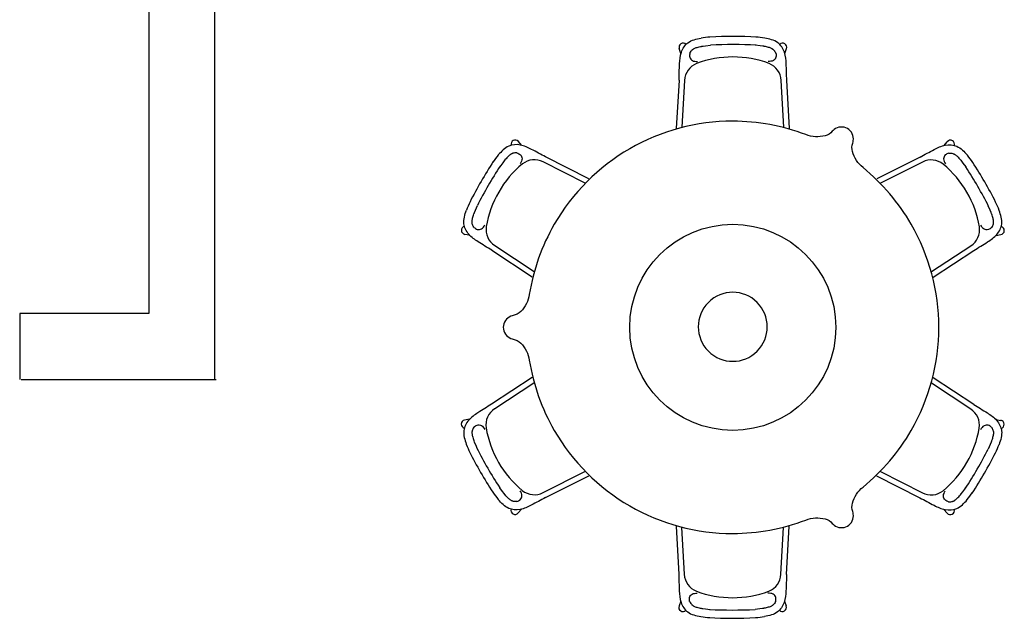
# Model space of a CAD drawing. Extents: x 436742 to 481237, y -116631 to -102107.
# Drawn here: x 436742 to 440325, y -108378 to -106200 of the extents above; entities that cross this region are included whole.
import ezdxf

# ---------------------------------------------------------------- set-up
doc = ezdxf.new("R2010")
doc.units = 0
doc.header["$LTSCALE"] = 2
doc.header["$MEASUREMENT"] = 0
doc.layers.add('5', color=5, linetype='Continuous')

msp = doc.modelspace()

# ---------------------------------------------------------------- linework, layer by layer
at = {"color": 1}
for p, q in [((437211.7, -106139.4), (437211.7, -107269.4)), ((437451.7, -107509.4), (437451.7, -106139.4)), ((437211.7, -107269.4), (436741.7, -107269.4)), ((436741.7, -107269.4), (436741.7, -107509.4)), ((436746.7, -107509.4), (437456.7, -107509.4))]:
    msp.add_line(p, q, dxfattribs=at)
at = {"layer": '5', "color": 250}
for p, q in [((439148.3, -106322.4), (439142, -106305.4)), ((439525.9, -106322.4), (439532.2, -106305.4)), ((439141.1, -106419.6), (439131.2, -106595.7)), ((439161.1, -106420.7), (439151.4, -106591.4)), ((439522.8, -106591.6), (439513.1, -106420.7)), ((439543.1, -106595.9), (439533.1, -106419.6)), ((438567.9, -106656.9), (438556.4, -106643.1)), ((440105.9, -106657.7), (440117.4, -106643.8)), ((438813.4, -106778.9), (438655.7, -106699.4)), ((440018.1, -106700.2), (439860.6, -106779.6)), ((438799.4, -106794.2), (438646.6, -106717.2)), ((440027.1, -106718), (439874.5, -106795)), ((438379, -106984), (438361.3, -106981)), ((440294.7, -106984.8), (440312.5, -106981.7)), ((438470.6, -107022.1), (438613.6, -107115.8)), ((440060, -107116.7), (440203.2, -107022.9)), ((438459.7, -107038.8), (438607.2, -107135.5)), ((440066.4, -107136.4), (440214.1, -107039.6)), ((438606.9, -107502.3), (438459.2, -107599.1)), ((438613.3, -107522), (438470.2, -107615.9)), ((440202.7, -107616.6), (440059.7, -107522.9)), ((440213.6, -107599.9), (440066.1, -107503.2)), ((438378.6, -107653.9), (438360.8, -107657)), ((440294.3, -107654.7), (440312.1, -107657.8)), ((438646.2, -107920.7), (438798.8, -107843.8)), ((439873.9, -107844.5), (440026.7, -107921.5)), ((438655.2, -107938.6), (438812.7, -107859.1)), ((439859.9, -107859.9), (440017.6, -107939.3)), ((438567.4, -107981), (438555.9, -107994.9)), ((440105.4, -107981.8), (440117, -107995.7)), ((439130.2, -108042.8), (439140.2, -108219.1)), ((439150.5, -108047.1), (439160.2, -108218)), ((439512.2, -108218), (439521.9, -108047.3)), ((439532.2, -108219.1), (439542.2, -108043)), ((439147.4, -108316.3), (439141.1, -108333.3)), ((439525, -108316.3), (439531.3, -108333.3))]:
    msp.add_line(p, q, dxfattribs=at)
for points in [[(439810.8, -106738.2, -0.156434), (439772, -106679.7, -0.136469), (439773.4, -106648.9, 0.037764), (439775.2, -106640.5, 0.68708), (439705.3, -106600.1, 0.037764), (439698.9, -106605.8, -0.136469), (439672.9, -106622.5, -0.156434), (439602.9, -106618.2, 0.090964), (439336.7, -106569.4, 0.131652), (438961.7, -106669.8, 0.131652), (438687.1, -106944.4, 0.090964), (438596.3, -107199.3, -0.156434), (438565, -107262.1, -0.136469), (438537.6, -107276.3, 0.037764), (438529.4, -107279, 0.68708), (438529.4, -107359.7, 0.037764), (438537.6, -107362.4, -0.136469), (438565, -107376.6, -0.156434), (438596.3, -107439.4, 0.090964), (438687.1, -107694.4, 0.131652), (438961.7, -107968.9, 0.131652), (439336.7, -108069.4, 0.090964), (439602.9, -108020.5, -0.156434), (439672.9, -108016.2, -0.136469), (439698.9, -108032.9, 0.037764), (439705.3, -108038.6, 0.68708), (439775.2, -107998.3, 0.037764), (439773.4, -107989.8, -0.136469), (439772, -107959, -0.156434), (439810.8, -107900.5, 0.090964), (439986.2, -107694.4, 0.131652), (440086.7, -107319.4, 0.131652), (439986.2, -106944.4, 0.090964)], [(439711.7, -107319.4, -1), (438961.7, -107319.4, -1)]]:
    msp.add_lwpolyline(points, format="xyb", close=True, dxfattribs=at)
for centre, radius, start, end in [((439302.7, -106833.8), 572.8, 94.908, 98.1808), ((439338.6, -107732.4, -0.1), 1471.7, 86.6934, 93.3066), ((439371.5, -106833.8), 572.8, 81.8192, 85.092), ((439156, -106300.3), 14.9, 43.8918, 200.2791), ((439338.6, -107732.4, -0.1), 1441.7, 86.6934, 93.3066), ((439518.2, -106300.3), 14.9, 339.7209, 136.1082), ((439337.1, -106713.2), 377.7, 69.5793, 110.4207), ((439230.7, -106424.2), 69.7, 111.356, 177.1308), ((439443.5, -106424.2), 69.7, 2.8673, 68.644), ((439443.5, -106424.2), 89.7, 2.9122, 2.9141), ((438544.9, -106652.6), 14.9, 39.7209, 196.1082), ((440128.9, -106653.4), 14.9, 343.8918, 140.2791), ((438933.6, -107046.4), 572.8, 141.8192, 145.092), ((438614.8, -106779.2), 89.7, 62.9122, 62.9141), ((439740.2, -107047.2), 572.8, 34.908, 38.1808), ((439695.3, -107524.2, -0.1), 1471.7, 146.6934, 153.3066), ((439695.3, -107524.2, -0.1), 1441.7, 146.6934, 153.3066), ((438811.9, -107015.9), 377.7, 129.5793, 170.4207), ((438614.8, -106779.2), 69.7, 62.8673, 128.644), ((440058.9, -106780), 69.7, 51.356, 117.1308), ((439861.8, -107016.7), 377.7, 9.5793, 50.4207), ((438979.9, -107527.5, -0.1), 1441.7, 26.6934, 33.3066), ((439023.7, -107500.6, 0.1), 1420.4, 26.6336, 33.3664), ((438899.2, -107106), 572.8, 154.908, 158.1808), ((439774.6, -107106.8), 572.8, 21.8192, 25.092), ((438363.8, -106966.3), 14.9, 103.8918, 260.2791), ((438508.4, -106963.5), 69.7, 171.356, 237.1308), ((440165.3, -106964.3), 69.7, 302.8673, 8.644), ((440310, -106967), 14.9, 279.7209, 76.1082), ((440165.3, -106964.3), 89.7, 302.9122, 302.9141), ((438508, -107674.4), 89.7, 122.9122, 122.9141), ((438508, -107674.4), 69.7, 122.8673, 188.644), ((440164.9, -107675.2), 69.7, 351.356, 57.1308), ((438363.3, -107671.7), 14.9, 99.7209, 256.1082), ((440309.5, -107672.4), 14.9, 283.8918, 80.2791), ((438811.5, -107622), 377.7, 189.5793, 230.4207), ((439861.4, -107622.8), 377.7, 309.5793, 350.4207), ((438898.7, -107531.9), 572.8, 201.8192, 205.092), ((439774.1, -107532.7), 572.8, 334.908, 338.1808), ((439693.4, -107111.2, -0.1), 1471.7, 206.6934, 213.3066), ((439693.4, -107111.2, -0.1), 1441.7, 206.6934, 213.3066), ((438978, -107114.5, -0.1), 1441.7, 326.6934, 333.3066), ((438978, -107114.5, -0.1), 1471.7, 326.6934, 333.3066), ((438933.1, -107591.5), 572.8, 214.908, 218.1808), ((438614.4, -107858.7), 69.7, 231.356, 297.1308), ((440058.5, -107859.5), 69.7, 242.8673, 308.644), ((439739.7, -107592.3), 572.8, 321.8192, 325.092), ((440058.5, -107859.5), 89.7, 242.9122, 242.9141), ((438544.4, -107985.3), 14.9, 163.8918, 320.2791), ((440128.4, -107986.1), 14.9, 219.7209, 16.1082), ((439229.8, -108214.5), 89.7, 182.9122, 182.9141), ((439229.8, -108214.5), 69.7, 182.8673, 248.644), ((439442.6, -108214.5), 69.7, 291.356, 357.1308), ((439336.2, -107925.5), 377.7, 249.5793, 290.4207), ((439155.1, -108338.4), 14.9, 159.7209, 316.1082), ((439334.7, -106906.3, -0.1), 1441.7, 266.6934, 273.3066), ((439517.3, -108338.4), 14.9, 223.8918, 20.2791), ((439301.8, -107804.9), 572.8, 261.8192, 265.092), ((439334.7, -106906.3, -0.1), 1471.7, 266.6934, 273.3066), ((439370.6, -107804.9), 572.8, 274.908, 278.1808)]:
    msp.add_arc(centre, radius, start, end, dxfattribs=at)
at = {"layer": '5', "color": 250, "extrusion": (0, 0, -1)}
msp.add_ellipse((439336.7, -107317.4), major_axis=(88.8, -88.8), ratio=1, start_param=3.141593, end_param=9.424778, dxfattribs=at)
at = {"layer": '5', "color": 250}
for points in [[(439141.1, -106419.6), (439143, -106361.1), (439149.6, -106318.2), (439173.7, -106283.8), (439221.2, -106266.8)], [(439533.1, -106419.6), (439531.2, -106361.1), (439524.6, -106318.2), (439500.5, -106283.8), (439453, -106266.8)], [(439180.8, -106321.6), (439180.3, -106336), (439189.6, -106348.4), (439208.6, -106351.9)], [(439493.5, -106321.6), (439493.9, -106336), (439484.6, -106348.4), (439465.6, -106351.9)], [(438655.7, -106699.4), (438604.1, -106671.8), (438563.6, -106656), (438521.7, -106659.7), (438483.3, -106692.3)], [(440018.1, -106700.2), (440069.7, -106672.5), (440110.2, -106656.8), (440152, -106660.5), (440190.5, -106693.1)], [(438550.9, -106684.7), (438563.7, -106691.5), (438569.8, -106705.8), (438563.3, -106723.9)], [(440122.8, -106685.4), (440110.1, -106692.2), (440104, -106706.6), (440110.5, -106724.7)], [(438459.7, -107038.8), (438410, -107007.9), (438376.1, -106980.7), (438358.3, -106942.6), (438367.4, -106893.1)], [(440214.1, -107039.6), (440263.8, -107008.7), (440297.7, -106981.5), (440315.4, -106943.4), (440306.4, -106893.9)], [(438394.6, -106955.5), (438406.9, -106963.1), (438422.3, -106961.2), (438434.8, -106946.5)], [(440279.2, -106956.3), (440266.9, -106963.9), (440251.5, -106962), (440239, -106947.3)], [(438459.2, -107599.1), (438409.5, -107630), (438375.6, -107657.2), (438357.9, -107695.3), (438367, -107744.9)], [(440213.6, -107599.9), (440263.3, -107630.8), (440297.2, -107658), (440315, -107696.1), (440305.9, -107745.6)], [(438394.1, -107682.5), (438406.4, -107674.8), (438421.8, -107676.7), (438434.3, -107691.4)], [(440278.7, -107683.2), (440266.5, -107675.6), (440251, -107677.5), (440238.5, -107692.2)], [(438550.5, -107953.3), (438563.2, -107946.5), (438569.3, -107932.2), (438562.8, -107914)], [(440122.4, -107954.1), (440109.6, -107947.2), (440103.5, -107932.9), (440110, -107914.8)], [(438655.2, -107938.6), (438603.6, -107966.2), (438563.1, -107981.9), (438521.3, -107978.2), (438482.9, -107945.6)], [(440017.6, -107939.3), (440069.2, -107967), (440109.7, -107982.7), (440151.6, -107979), (440190, -107946.4)], [(439140.2, -108219.1), (439142.1, -108277.6), (439148.7, -108320.5), (439172.8, -108355), (439220.3, -108371.9)], [(439532.2, -108219.1), (439530.3, -108277.6), (439523.7, -108320.5), (439499.6, -108355), (439452.1, -108371.9)], [(439179.8, -108317.2), (439179.4, -108302.7), (439188.7, -108290.3), (439207.7, -108286.8)], [(439492.6, -108317.2), (439493, -108302.7), (439483.7, -108290.3), (439464.7, -108286.8)]]:
    msp.add_spline(points, degree=3, dxfattribs=at)
for points in [[(439180.8, -106321.6), (439180.8, -106321.4), (439180.9, -106321.3), (439182.1, -106318.9), (439183.5, -106316.8), (439186.3, -106313), (439187.7, -106311.3), (439189.7, -106309.4), (439190.3, -106308.9), (439191.1, -106308.3), (439191.4, -106308), (439192.3, -106307.3), (439193, -106306.8), (439194.5, -106305.9), (439195.3, -106305.5), (439197.6, -106304.3), (439199.3, -106303.6), (439203, -106302.1), (439205.1, -106301.4), (439209.7, -106300.1), (439212.1, -106299.5), (439217.4, -106298.3), (439220.2, -106297.7), (439224.4, -106296.8), (439225.8, -106296.5), (439255.4, -106293, -0.1)], [(439493.5, -106321.6), (439493.4, -106321.4), (439493.3, -106321.3), (439492.1, -106318.9), (439490.7, -106316.8), (439487.9, -106313), (439486.5, -106311.3), (439484.5, -106309.4), (439484, -106308.9), (439483.1, -106308.3), (439482.8, -106308), (439481.9, -106307.3), (439481.2, -106306.8), (439479.7, -106305.9), (439479, -106305.5), (439476.6, -106304.3), (439475, -106303.6), (439471.2, -106302.1), (439469.1, -106301.4), (439464.6, -106300.1), (439462.1, -106299.5), (439456.8, -106298.3), (439454.1, -106297.7), (439449.8, -106296.8), (439448.4, -106296.5), (439418.8, -106293, -0.1)], [(438550.9, -106684.7), (438550.8, -106684.6), (438550.6, -106684.6), (438547.9, -106684.5), (438545.4, -106684.6), (438540.7, -106685.1), (438538.6, -106685.6), (438535.9, -106686.4), (438535.3, -106686.6), (438534.2, -106687), (438533.9, -106687.1), (438532.8, -106687.6), (438532.1, -106687.9), (438530.6, -106688.7), (438529.8, -106689.2), (438527.6, -106690.6), (438526.1, -106691.7), (438523, -106694.2), (438521.3, -106695.7), (438517.9, -106699), (438516.1, -106700.8), (438512.5, -106704.7), (438510.5, -106706.8), (438507.6, -106710.1), (438506.7, -106711.2), (438488.9, -106735.1, -0.1)], [(440122.8, -106685.4), (440123, -106685.4), (440123.1, -106685.4), (440125.8, -106685.3), (440128.3, -106685.4), (440133, -106685.9), (440135.2, -106686.4), (440137.8, -106687.1), (440138.5, -106687.4), (440139.5, -106687.7), (440139.9, -106687.9), (440141, -106688.4), (440141.7, -106688.7), (440143.2, -106689.5), (440144, -106690), (440146.2, -106691.4), (440147.7, -106692.5), (440150.8, -106695), (440152.4, -106696.5), (440155.8, -106699.8), (440157.6, -106701.6), (440161.3, -106705.5), (440163.2, -106707.6), (440166.1, -106710.9), (440167.1, -106711.9), (440184.9, -106735.9, -0.1)], [(438394.6, -106955.5), (438394.5, -106955.3), (438394.4, -106955.2), (438393, -106952.9), (438391.8, -106950.7), (438389.9, -106946.4), (438389.2, -106944.3), (438388.6, -106941.6), (438388.4, -106940.9), (438388.2, -106939.9), (438388.2, -106939.5), (438388, -106938.3), (438388, -106937.5), (438387.9, -106935.8), (438387.9, -106934.9), (438388.1, -106932.3), (438388.2, -106930.4), (438388.9, -106926.5), (438389.3, -106924.3), (438390.5, -106919.7), (438391.2, -106917.3), (438392.7, -106912.1), (438393.6, -106909.4), (438395, -106905.3), (438395.4, -106903.9), (438407.2, -106876.5, -0.1)], [(440279.2, -106956.3), (440279.3, -106956.1), (440279.3, -106956), (440280.8, -106953.7), (440282, -106951.5), (440283.9, -106947.2), (440284.6, -106945.1), (440285.2, -106942.4), (440285.4, -106941.7), (440285.5, -106940.6), (440285.6, -106940.3), (440285.7, -106939.1), (440285.8, -106938.3), (440285.8, -106936.6), (440285.8, -106935.7), (440285.7, -106933.1), (440285.5, -106931.2), (440284.9, -106927.3), (440284.4, -106925.1), (440283.3, -106920.5), (440282.6, -106918.1), (440281, -106912.9), (440280.2, -106910.2), (440278.8, -106906), (440278.3, -106904.7), (440266.5, -106877.3, -0.1)], [(438394.1, -107682.5), (438394, -107682.6), (438394, -107682.7), (438392.5, -107685), (438391.3, -107687.2), (438389.5, -107691.5), (438388.7, -107693.6), (438388.1, -107696.3), (438388, -107697), (438387.8, -107698.1), (438387.7, -107698.5), (438387.6, -107699.6), (438387.5, -107700.4), (438387.5, -107702.1), (438387.5, -107703), (438387.6, -107705.7), (438387.8, -107707.5), (438388.4, -107711.5), (438388.9, -107713.6), (438390, -107718.2), (438390.7, -107720.7), (438392.3, -107725.8), (438393.1, -107728.5), (438394.5, -107732.7), (438395, -107734), (438406.8, -107761.4, -0.1)], [(440278.7, -107683.2), (440278.8, -107683.4), (440278.9, -107683.5), (440280.3, -107685.8), (440281.5, -107688), (440283.4, -107692.3), (440284.1, -107694.4), (440284.8, -107697.1), (440284.9, -107697.8), (440285.1, -107698.8), (440285.1, -107699.2), (440285.3, -107700.4), (440285.3, -107701.2), (440285.4, -107702.9), (440285.4, -107703.8), (440285.3, -107706.4), (440285.1, -107708.3), (440284.4, -107712.2), (440284, -107714.4), (440282.8, -107719), (440282.1, -107721.4), (440280.6, -107726.6), (440279.7, -107729.3), (440278.3, -107733.5), (440277.9, -107734.8), (440266.1, -107762.2, -0.1)], [(438550.5, -107953.3), (438550.3, -107953.3), (438550.2, -107953.3), (438547.5, -107953.4), (438545, -107953.3), (438540.3, -107952.8), (438538.1, -107952.3), (438535.5, -107951.6), (438534.8, -107951.3), (438533.8, -107951), (438533.4, -107950.8), (438532.3, -107950.4), (438531.6, -107950), (438530.1, -107949.2), (438529.3, -107948.7), (438527.1, -107947.3), (438525.6, -107946.2), (438522.5, -107943.7), (438520.9, -107942.2), (438517.5, -107939), (438515.7, -107937.1), (438512, -107933.2), (438510.1, -107931.1), (438507.2, -107927.8), (438506.3, -107926.8), (438488.5, -107902.9, -0.1)], [(440122.4, -107954.1), (440122.5, -107954.1), (440122.7, -107954.1), (440125.4, -107954.2), (440127.9, -107954.1), (440132.6, -107953.6), (440134.7, -107953.1), (440137.4, -107952.4), (440138, -107952.1), (440139.1, -107951.8), (440139.4, -107951.6), (440140.5, -107951.1), (440141.2, -107950.8), (440142.8, -107950), (440143.5, -107949.5), (440145.7, -107948.1), (440147.2, -107947), (440150.3, -107944.5), (440152, -107943), (440155.4, -107939.7), (440157.2, -107937.9), (440160.9, -107934), (440162.8, -107931.9), (440165.7, -107928.6), (440166.6, -107927.6), (440184.4, -107903.6, -0.1)], [(439179.8, -108317.2), (439179.9, -108317.3), (439180, -108317.4), (439181.2, -108319.8), (439182.6, -108321.9), (439185.4, -108325.7), (439186.8, -108327.4), (439188.8, -108329.3), (439189.3, -108329.8), (439190.2, -108330.5), (439190.5, -108330.7), (439191.4, -108331.4), (439192.1, -108331.9), (439193.6, -108332.8), (439194.4, -108333.2), (439196.7, -108334.4), (439198.4, -108335.2), (439202.1, -108336.6), (439204.2, -108337.3), (439208.7, -108338.6), (439211.2, -108339.2), (439216.5, -108340.4), (439219.3, -108341), (439223.5, -108341.9), (439224.9, -108342.2), (439254.5, -108345.7, -0.1)], [(439492.6, -108317.2), (439492.5, -108317.3), (439492.4, -108317.4), (439491.2, -108319.8), (439489.8, -108321.9), (439487, -108325.7), (439485.6, -108327.4), (439483.6, -108329.3), (439483.1, -108329.8), (439482.2, -108330.5), (439481.9, -108330.7), (439481, -108331.4), (439480.3, -108331.9), (439478.8, -108332.8), (439478.1, -108333.2), (439475.7, -108334.4), (439474.1, -108335.2), (439470.3, -108336.6), (439468.2, -108337.3), (439463.7, -108338.6), (439461.2, -108339.2), (439455.9, -108340.4), (439453.1, -108341), (439448.9, -108341.9), (439447.5, -108342.2), (439417.9, -108345.7, -0.1)]]:
    msp.add_open_spline(points, degree=3, knots=[112.948214, 112.948214, 112.948214, 112.948214, 113.665834, 113.665834, 125.375286, 125.375286, 137.084738, 137.084738, 141.370187, 141.370187, 143.974591, 143.974591, 149.183399, 149.183399, 154.392207, 154.392207, 163.359243, 163.359243, 172.32628, 172.32628, 181.293317, 181.293317, 190.260354, 190.260354, 194.402499, 194.402499, 194.402499, 194.402499], dxfattribs=at)

doc.saveas('drawing.dxf')
